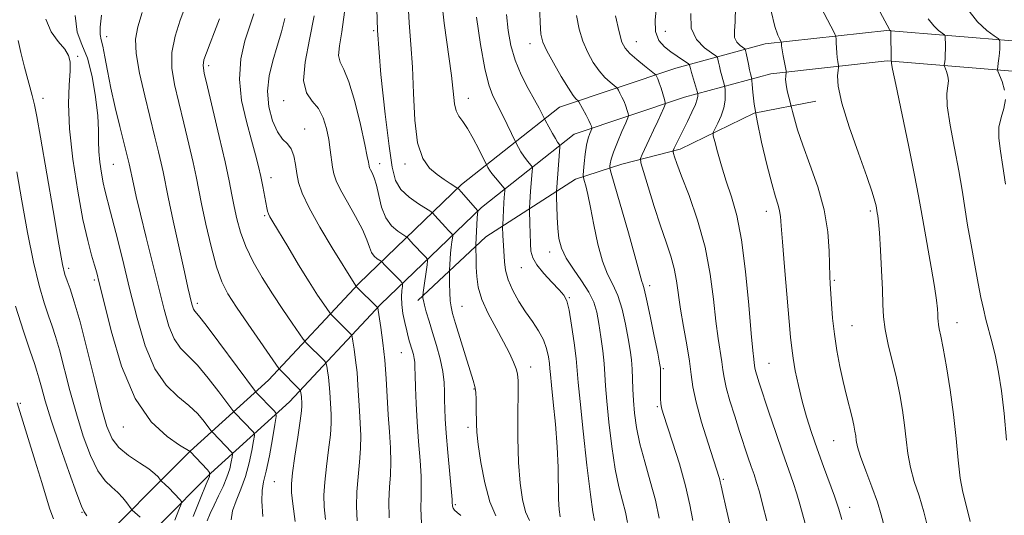
# Model space of a CAD drawing. Extents: x 2069800 to 2072700, y 324800 to 327700.
# Drawn here: x 2070525 to 2070733, y 325156 to 325261 of the extents above; entities that cross this region are included whole.
import ezdxf

# ---------------------------------------------------------------- set-up
doc = ezdxf.new("R2010")
doc.units = 0
doc.header["$MEASUREMENT"] = 0
for name, color, linetype, lineweight in [('DTM HARD BREAKLINE', 7, 'Continuous', 0), ('DTM SPOT ELEVATION', 2, 'Continuous', 13), ('INDEX CONTOUR', 41, 'Continuous', 13), ('INTERMEDIATE CONTOUR', 44, 'Continuous', 0)]:
    doc.layers.add(name, color=color, linetype=linetype, lineweight=lineweight)

msp = doc.modelspace()

# ---------------------------------------------------------------- linework, layer by layer
at = {"layer": 'DTM HARD BREAKLINE'}
for points in [[(2070749.82, 325255.68, 1193.01), (2070708.58, 325259.07, 1185.85), (2070682.9, 325256.2, 1181.41), (2070664, 325251.09, 1175.03), (2070639.42, 325242.83, 1169.03), (2070618.69, 325226.45, 1162.29), (2070597.01, 325205.55, 1154.22), (2070577.85, 325185.05, 1147.16), (2070561.3, 325170.02, 1140.01), (2070539.56, 325148.22, 1132.94), (2070523.47, 325127.28, 1126.43), (2070510.93, 325111, 1122.67), (2070502.42, 325089.16, 1117.81), (2070494.63, 325071.14, 1115.25), (2070484.45, 325058.83, 1111.07), (2070476.95, 325052.5, 1107.36), (2070458.78, 325047.02, 1103.97), (2070444, 325040.65, 1099.93)], [(2070748.85, 325249.34, 1193.01), (2070708.67, 325252.64, 1185.85), (2070684.1, 325249.89, 1181.41), (2070665.86, 325244.96, 1175.03), (2070642.51, 325237.12, 1169.03), (2070622.91, 325221.62, 1162.29), (2070601.57, 325201.06, 1154.22), (2070582.35, 325180.49, 1147.16), (2070565.72, 325165.39, 1140.01), (2070544.38, 325143.99, 1132.94), (2070528.54, 325123.38, 1126.43), (2070516.56, 325107.82, 1122.67), (2070508.34, 325086.73, 1117.81), (2070500.14, 325067.76, 1115.25), (2070489.02, 325054.31, 1111.07), (2070480.07, 325046.76, 1107.36), (2070460.98, 325041, 1103.97), (2070446.53, 325034.77, 1099.93)], [(2070693.59, 325244.07, 1183.33), (2070680.58, 325241.58, 1180), (2070664.93, 325233.92, 1176.45), (2070652.56, 325230.77, 1172.91), (2070642.79, 325227.61, 1169.43), (2070623.85, 325215.43, 1162.76), (2070609.45, 325201.91, 1157.62)]]:
    msp.add_polyline3d(points, dxfattribs=at)
at = {"layer": 'DTM SPOT ELEVATION'}
for p in [(2070600.14, 325259.01, 1160), (2070661.79, 325258.87, 1177.3), (2070543.63, 325257.73, 1144.6), (2070655.64, 325256.68, 1174.8), (2070633.19, 325256.27, 1169.4), (2070537.51, 325253.58, 1140.3), (2070565.24, 325251.64, 1150.4), (2070530.19, 325244.69, 1138.6), (2070581.07, 325244.23, 1155.4), (2070620.13, 325244.7, 1164.7), (2070585.5, 325238.24, 1154.7), (2070545.06, 325230.74, 1143), (2070601.37, 325230.85, 1158.6), (2070606.77, 325230.79, 1161.6), (2070578.39, 325227.95, 1152.6), (2070577.07, 325219.88, 1151.8), (2070683.11, 325220.82, 1179.4), (2070705.11, 325220.89, 1183.7), (2070637.29, 325212.18, 1167.4), (2070535.62, 325208.75, 1138.4), (2070631.35, 325208.9, 1165.2), (2070541.04, 325206.3, 1139.7), (2070658.45, 325205.09, 1172.4), (2070697.48, 325206.16, 1182.2), (2070641.45, 325202.52, 1166.1), (2070562.86, 325201.36, 1146.4), (2070618.79, 325200.66, 1160.9), (2070701.24, 325196.57, 1182.9), (2070723.46, 325197.21, 1186.7), (2070605.98, 325190.87, 1155.1), (2070633.33, 325187.84, 1162.6), (2070683.66, 325188.64, 1178.9), (2070661.36, 325187.52, 1172.2), (2070621.36, 325183.21, 1159.9), (2070525.43, 325180.2, 1132.2), (2070660.06, 325179.49, 1171.8), (2070547.22, 325175.15, 1139.3), (2070620.05, 325175.1, 1159.6), (2070697.36, 325172.29, 1181.1), (2070579.11, 325163.63, 1147), (2070674.01, 325164.1, 1174.2), (2070617.41, 325158.76, 1158.2), (2070538.45, 325157.11, 1133.9), (2070700.76, 325158.16, 1180.6)]:
    msp.add_point(p, dxfattribs=at)
at = {"layer": 'INDEX CONTOUR'}
for points in [[(2070600.666, 325268.285, 1160), (2070600.919, 325259.028, 1160), (2070601.602, 325249.759, 1160), (2070602.521, 325241.339, 1160), (2070603.392, 325234.603, 1160), (2070604.041, 325230.112, 1160), (2070604.733, 325227.327, 1160), (2070605.841, 325225.435, 1160), (2070607.585, 325223.783, 1160), (2070609.565, 325222.36, 1160), (2070612.167, 325220.735, 1160), (2070612.639, 325220.378, 1160), (2070613.042, 325219.943, 1160), (2070615.271, 325217.424, 1160), (2070615.899, 325216.751, 1160), (2070616.639, 325215.998, 1160), (2070616.787, 325215.825, 1160), (2070616.82, 325215.604, 1160), (2070616.764, 325215.147, 1160), (2070616.648, 325214.32, 1160), (2070616.505, 325213.209, 1160), (2070616.368, 325211.963, 1160), (2070616.264, 325210.719, 1160), (2070616.128, 325208.313, 1160), (2070616.124, 325207.84, 1160), (2070616.162, 325205.46, 1160), (2070616.214, 325203.61, 1160), (2070616.305, 325201.887, 1160), (2070616.465, 325200.568, 1160), (2070616.797, 325199.186, 1160), (2070617.423, 325197.087, 1160), (2070619.515, 325190.23, 1160), (2070620.503, 325187.057, 1160), (2070621.154, 325185.022, 1160), (2070621.514, 325183.736, 1160), (2070621.69, 325182.547, 1160), (2070621.775, 325180.961, 1160), (2070621.808, 325179.129, 1160), (2070621.821, 325175.821, 1160), (2070621.922, 325174.052, 1160), (2070622.213, 325171.451, 1160), (2070622.773, 325167.665, 1160), (2070623.6, 325163.336, 1160), (2070624.673, 325159.355, 1160), (2070625.942, 325156.39, 1160)], [(2070635.19, 325264.686, 1170), (2070635.301, 325260.777, 1170), (2070635.465, 325258.295, 1170), (2070635.856, 325256.597, 1170), (2070636.697, 325254.778, 1170), (2070638.106, 325252.203, 1170), (2070639.773, 325249.322, 1170), (2070641.277, 325246.852, 1170), (2070642.296, 325245.335, 1170), (2070642.884, 325244.608, 1170), (2070643.348, 325244.185, 1170), (2070643.514, 325243.935, 1170), (2070645.024, 325241.132, 1170), (2070645.603, 325240.011, 1170), (2070645.97, 325239.242, 1170), (2070646.155, 325238.79, 1170), (2070646.235, 325238.553, 1170), (2070646.262, 325238.419, 1170), (2070646.221, 325238.253, 1170), (2070645.807, 325237.267, 1170), (2070645.467, 325236.242, 1170), (2070645.128, 325234.775, 1170), (2070644.847, 325232.885, 1170), (2070644.636, 325230.933, 1170), (2070644.495, 325229.362, 1170), (2070644.43, 325228.463, 1170), (2070644.464, 325227.934, 1170), (2070644.624, 325227.321, 1170), (2070644.935, 325226.214, 1170), (2070645.39, 325224.38, 1170), (2070645.978, 325221.629, 1170), (2070646.689, 325217.929, 1170), (2070647.526, 325213.878, 1170), (2070648.49, 325210.229, 1170), (2070649.569, 325207.505, 1170), (2070650.681, 325205.3, 1170), (2070651.728, 325202.978, 1170), (2070652.627, 325200.084, 1170), (2070653.364, 325196.904, 1170), (2070653.938, 325193.904, 1170), (2070654.355, 325191.433, 1170), (2070654.633, 325189.352, 1170), (2070654.793, 325187.404, 1170), (2070654.865, 325185.367, 1170), (2070654.914, 325183.16, 1170), (2070655.012, 325180.743, 1170), (2070655.232, 325178.065, 1170), (2070655.659, 325175.056, 1170), (2070656.378, 325171.637, 1170), (2070657.42, 325167.786, 1170), (2070658.603, 325163.706, 1170), (2070659.69, 325159.653, 1170), (2070660.497, 325155.874, 1170)], [(2070676.577, 325263.959, 1180), (2070676.543, 325260.954, 1180), (2070676.39, 325258.943, 1180), (2070676.432, 325257.582, 1180), (2070676.89, 325256.585, 1180), (2070677.579, 325255.871, 1180), (2070678.577, 325255.141, 1180), (2070678.75, 325254.841, 1180), (2070678.879, 325254.251, 1180), (2070679.326, 325251.939, 1180), (2070679.571, 325250.749, 1180), (2070679.766, 325249.889, 1180), (2070680.052, 325248.823, 1180), (2070680.092, 325248.452, 1180), (2070680.154, 325247.597, 1180), (2070680.287, 325245.975, 1180), (2070680.591, 325243.449, 1180), (2070681.183, 325239.915, 1180), (2070682.119, 325235.434, 1180), (2070683.224, 325230.72, 1180), (2070684.267, 325226.648, 1180), (2070685.06, 325223.867, 1180), (2070685.6, 325222.113, 1180), (2070685.935, 325220.895, 1180), (2070686.124, 325219.674, 1180), (2070686.279, 325217.741, 1180), (2070686.534, 325214.337, 1180), (2070686.972, 325209.076, 1180), (2070688.262, 325194.184, 1180), (2070688.495, 325191.83, 1180), (2070688.792, 325189.705, 1180), (2070689.261, 325187.043, 1180), (2070689.904, 325183.919, 1180), (2070690.695, 325180.611, 1180), (2070691.617, 325177.331, 1180), (2070692.675, 325174.011, 1180), (2070693.885, 325170.52, 1180), (2070695.222, 325166.826, 1180), (2070697.53, 325160.554, 1180), (2070698.139, 325158.824, 1180), (2070698.466, 325157.782, 1180), (2070699.073, 325155.614, 1180)], [(2070725.532, 325263.763, 1190), (2070727.746, 325260.921, 1190), (2070729.768, 325259.043, 1190), (2070731.298, 325257.921, 1190), (2070732.132, 325257.33, 1190), (2070732.441, 325257.002, 1190), (2070732.489, 325256.655, 1190), (2070732.494, 325256.065, 1190), (2070732.479, 325255.238, 1190), (2070732.421, 325254.24, 1190), (2070732.307, 325253.152, 1190), (2070732.17, 325252.128, 1190), (2070732.052, 325251.34, 1190), (2070732.003, 325250.868, 1190), (2070732.096, 325250.428, 1190), (2070732.959, 325248.237, 1190), (2070733.492, 325246.401, 1190)], [(2070530.832, 325261.447, 1140), (2070531.919, 325258.791, 1140), (2070533.415, 325256.702, 1140), (2070534.788, 325255.089, 1140), (2070535.618, 325253.794, 1140), (2070535.947, 325252.41, 1140), (2070535.928, 325250.469, 1140), (2070535.732, 325247.56, 1140), (2070535.604, 325243.517, 1140), (2070535.801, 325238.236, 1140), (2070536.5, 325231.802, 1140), (2070537.536, 325225.064, 1140), (2070538.657, 325219.061, 1140), (2070539.653, 325214.596, 1140), (2070540.469, 325211.514, 1140), (2070541.09, 325209.427, 1140), (2070541.554, 325207.816, 1140), (2070542.103, 325205.648, 1140), (2070543.039, 325201.762, 1140), (2070544.603, 325195.479, 1140), (2070546.828, 325188.045, 1140), (2070549.694, 325181.185, 1140), (2070553.076, 325176.256, 1140), (2070556.422, 325173.14, 1140), (2070559.072, 325171.35, 1140), (2070561.296, 325169.961, 1140), (2070564.953, 325166.131, 1140), (2070565.435, 325165.503, 1140), (2070565.373, 325164.705, 1140), (2070564.709, 325163.053, 1140), (2070563.469, 325160.089, 1140), (2070561.978, 325156.259, 1140)], [(2070567.485, 325261.496, 1150), (2070566.459, 325258.77, 1150), (2070565.515, 325256.356, 1150), (2070564.751, 325254.36, 1150), (2070564.241, 325252.828, 1150), (2070564.058, 325251.646, 1150), (2070564.272, 325250.055, 1150), (2070564.952, 325247.134, 1150), (2070566.101, 325242.336, 1150), (2070567.455, 325236.599, 1150), (2070568.687, 325231.239, 1150), (2070569.553, 325227.244, 1150), (2070570.143, 325224.308, 1150), (2070570.631, 325221.803, 1150), (2070571.186, 325219.202, 1150), (2070571.953, 325216.394, 1150), (2070573.073, 325213.369, 1150), (2070574.64, 325210.138, 1150), (2070576.562, 325206.77, 1150), (2070578.703, 325203.36, 1150), (2070580.9, 325200.041, 1150), (2070582.892, 325197.123, 1150), (2070585.224, 325193.779, 1150), (2070585.605, 325193.269, 1150), (2070585.863, 325192.995, 1150), (2070589.633, 325189.219, 1150), (2070589.953, 325188.871, 1150), (2070590.101, 325188.556, 1150), (2070590.202, 325188.004, 1150), (2070590.354, 325187.016, 1150), (2070590.538, 325185.676, 1150), (2070590.707, 325184.139, 1150), (2070590.827, 325182.54, 1150), (2070591.092, 325177.784, 1150), (2070591.114, 325175.951, 1150), (2070590.967, 325173.532, 1150), (2070590.598, 325170.346, 1150), (2070590.137, 325166.809, 1150), (2070589.76, 325163.483, 1150), (2070589.608, 325160.751, 1150), (2070589.677, 325158.293, 1150), (2070589.928, 325155.611, 1150)], [(2070733.685, 325244.426, 1190), (2070733.343, 325242.528, 1190), (2070732.745, 325240.631, 1190), (2070732.288, 325238.586, 1190), (2070732.275, 325236.25, 1190), (2070732.624, 325233.513, 1190), (2070733.158, 325230.278, 1190), (2070733.72, 325226.553, 1190)]]:
    msp.add_polyline3d(points, dxfattribs=at)
at = {"layer": 'INTERMEDIATE CONTOUR'}
for points in [[(2070703.789, 325269.276, 1186), (2070709.193, 325259.24, 1186), (2070709.273, 325259.137, 1186), (2070709.401, 325259.028, 1186), (2070709.432, 325258.969, 1186), (2070709.447, 325258.689, 1186), (2070709.52, 325252.965, 1186), (2070709.513, 325252.576, 1186), (2070709.567, 325252.415, 1186), (2070709.598, 325252.106, 1186), (2070709.826, 325250.862, 1186), (2070710.489, 325247.596, 1186), (2070713.175, 325234.764, 1186), (2070714.476, 325228.423, 1186), (2070715.315, 325224.076, 1186), (2070715.861, 325220.957, 1186), (2070716.405, 325217.768, 1186), (2070717.981, 325208.989, 1186), (2070718.685, 325204.892, 1186), (2070719.11, 325202.013, 1186), (2070719.306, 325200.189, 1186), (2070719.37, 325199.039, 1186), (2070719.392, 325198.219, 1186), (2070719.425, 325197.538, 1186), (2070719.514, 325196.844, 1186), (2070719.7, 325195.936, 1186), (2070720.026, 325194.414, 1186), (2070720.533, 325191.831, 1186), (2070721.233, 325187.909, 1186), (2070722.01, 325183.048, 1186), (2070722.715, 325177.817, 1186), (2070723.246, 325172.739, 1186), (2070723.676, 325168.151, 1186), (2070724.123, 325164.342, 1186), (2070724.686, 325161.406, 1186), (2070725.389, 325158.654, 1186), (2070726.241, 325155.2, 1186)], [(2070607.306, 325265.982, 1162), (2070607.611, 325260.679, 1162), (2070608.004, 325256.084, 1162), (2070608.339, 325251.308, 1162), (2070608.537, 325245.763, 1162), (2070608.797, 325240.095, 1162), (2070609.384, 325235.256, 1162), (2070610.48, 325231.95, 1162), (2070611.937, 325229.897, 1162), (2070613.521, 325228.563, 1162), (2070615.017, 325227.517, 1162), (2070616.286, 325226.695, 1162), (2070617.727, 325225.797, 1162), (2070618.086, 325225.485, 1162), (2070618.589, 325224.923, 1162), (2070622.135, 325220.886, 1162), (2070622.139, 325220.858, 1162), (2070622.115, 325220.655, 1162), (2070622.083, 325220.235, 1162), (2070622.027, 325219.316, 1162), (2070621.739, 325213.75, 1162), (2070621.726, 325213.275, 1162), (2070621.77, 325210.587, 1162), (2070621.809, 325208.963, 1162), (2070621.901, 325207.035, 1162), (2070622.226, 325204.774, 1162), (2070622.999, 325202.139, 1162), (2070624.34, 325199.143, 1162), (2070625.986, 325196.049, 1162), (2070627.578, 325193.173, 1162), (2070628.823, 325190.778, 1162), (2070629.701, 325188.891, 1162), (2070630.259, 325187.484, 1162), (2070630.548, 325186.395, 1162), (2070630.646, 325184.951, 1162), (2070630.633, 325182.35, 1162), (2070630.595, 325178.086, 1162), (2070630.604, 325172.853, 1162), (2070630.742, 325167.643, 1162), (2070631.065, 325163.27, 1162), (2070631.571, 325159.832, 1162), (2070632.238, 325157.248, 1162), (2070633.035, 325155.354, 1162)], [(2070614.364, 325266.451, 1164), (2070615.052, 325260.638, 1164), (2070616.583, 325249.505, 1164), (2070617.236, 325243.57, 1164), (2070617.553, 325242.078, 1164), (2070618.12, 325240.952, 1164), (2070618.943, 325239.811, 1164), (2070619.985, 325238.294, 1164), (2070621.179, 325236.195, 1164), (2070622.338, 325233.929, 1164), (2070624.08, 325230.364, 1164), (2070624.264, 325230.038, 1164), (2070624.594, 325229.525, 1164), (2070625.128, 325228.798, 1164), (2070625.881, 325227.871, 1164), (2070627.726, 325225.715, 1164), (2070627.852, 325225.451, 1164), (2070627.847, 325225.136, 1164), (2070627.737, 325223.73, 1164), (2070627.656, 325222.578, 1164), (2070627.386, 325217.94, 1164), (2070627.376, 325217.573, 1164), (2070627.426, 325215.62, 1164), (2070627.467, 325214.675, 1164), (2070627.747, 325210.112, 1164), (2070627.993, 325208.324, 1164), (2070628.552, 325206.282, 1164), (2070629.526, 325204.045, 1164), (2070630.812, 325201.738, 1164), (2070632.246, 325199.505, 1164), (2070633.675, 325197.451, 1164), (2070634.968, 325195.524, 1164), (2070635.999, 325193.637, 1164), (2070636.681, 325191.746, 1164), (2070637.074, 325189.995, 1164), (2070637.274, 325188.576, 1164), (2070637.38, 325187.525, 1164), (2070637.491, 325186.257, 1164), (2070637.707, 325184.041, 1164), (2070638.09, 325180.385, 1164), (2070638.537, 325175.785, 1164), (2070638.906, 325170.984, 1164), (2070639.095, 325166.614, 1164), (2070639.222, 325159.899, 1164), (2070639.343, 325157.709, 1164), (2070639.54, 325156.183, 1164)], [(2070551.16, 325262.849, 1146), (2070550.259, 325259.797, 1146), (2070549.791, 325257.214, 1146), (2070549.889, 325254.167, 1146), (2070550.608, 325250.004, 1146), (2070551.708, 325245.198, 1146), (2070553.868, 325236.519, 1146), (2070554.632, 325233.352, 1146), (2070555.186, 325230.954, 1146), (2070555.582, 325229.127, 1146), (2070556.689, 325223.806, 1146), (2070557.758, 325218.791, 1146), (2070558.997, 325213.045, 1146), (2070560.099, 325207.993, 1146), (2070560.83, 325204.712, 1146), (2070561.252, 325202.895, 1146), (2070561.682, 325201.141, 1146), (2070561.854, 325200.546, 1146), (2070562.039, 325200.098, 1146), (2070562.33, 325199.685, 1146), (2070563.077, 325198.763, 1146), (2070564.699, 325196.681, 1146), (2070567.394, 325193.102, 1146), (2070575.124, 325182.678, 1146), (2070575.284, 325182.487, 1146), (2070579.024, 325178.677, 1146), (2070579.451, 325178.141, 1146), (2070579.507, 325177.365, 1146), (2070579.242, 325175.68, 1146), (2070578.719, 325172.694, 1146), (2070578.057, 325169.091, 1146), (2070577.392, 325165.828, 1146), (2070576.848, 325163.561, 1146), (2070576.509, 325161.733, 1146), (2070576.447, 325159.486, 1146), (2070576.707, 325156.199, 1146)], [(2070560.376, 325264.417, 1148), (2070559.222, 325261.247, 1148), (2070558.129, 325257.849, 1148), (2070557.45, 325254.427, 1148), (2070557.447, 325251.101, 1148), (2070558.005, 325247.66, 1148), (2070558.916, 325243.816, 1148), (2070559.984, 325239.427, 1148), (2070561.043, 325234.976, 1148), (2070561.937, 325231.096, 1148), (2070562.571, 325228.17, 1148), (2070563.747, 325222.402, 1148), (2070564.663, 325218.101, 1148), (2070565.763, 325213.321, 1148), (2070566.896, 325209.029, 1148), (2070567.991, 325205.888, 1148), (2070569.286, 325203.343, 1148), (2070571.098, 325200.534, 1148), (2070573.582, 325196.9, 1148), (2070580.094, 325187.553, 1148), (2070580.22, 325187.4, 1148), (2070584.442, 325183.128, 1148), (2070584.623, 325182.896, 1148), (2070584.672, 325182.713, 1148), (2070584.772, 325182.024, 1148), (2070584.822, 325181.57, 1148), (2070584.908, 325180.155, 1148), (2070584.924, 325179.616, 1148), (2070584.849, 325178.559, 1148), (2070584.583, 325176.445, 1148), (2070584.075, 325172.999, 1148), (2070583.472, 325169, 1148), (2070582.964, 325165.489, 1148), (2070582.71, 325163.159, 1148), (2070582.726, 325161.308, 1148), (2070582.994, 325158.886, 1148), (2070583.482, 325155.168, 1148)], [(2070593.918, 325262.938, 1158), (2070593.364, 325258.782, 1158), (2070592.874, 325255.78, 1158), (2070592.701, 325253.738, 1158), (2070593.033, 325252.346, 1158), (2070593.801, 325250.808, 1158), (2070594.873, 325248.21, 1158), (2070596.104, 325244.009, 1158), (2070597.294, 325239.149, 1158), (2070598.234, 325234.947, 1158), (2070598.77, 325232.393, 1158), (2070598.999, 325231.182, 1158), (2070599.132, 325230.36, 1158), (2070599.243, 325230.023, 1158), (2070599.458, 325229.579, 1158), (2070599.809, 325228.92, 1158), (2070600.25, 325227.889, 1158), (2070600.721, 325226.316, 1158), (2070601.194, 325224.135, 1158), (2070601.788, 325221.692, 1158), (2070602.663, 325219.439, 1158), (2070603.889, 325217.736, 1158), (2070605.216, 325216.576, 1158), (2070606.306, 325215.863, 1158), (2070606.923, 325215.482, 1158), (2070607.231, 325215.247, 1158), (2070607.494, 325214.963, 1158), (2070608.517, 325213.811, 1158), (2070609.216, 325213.056, 1158), (2070609.958, 325212.29, 1158), (2070611.162, 325211.088, 1158), (2070611.44, 325210.764, 1158), (2070611.5, 325210.351, 1158), (2070611.396, 325209.494, 1158), (2070610.584, 325203.641, 1158), (2070610.516, 325202.856, 1158), (2070610.518, 325202.719, 1158), (2070610.533, 325202.442, 1158), (2070610.617, 325201.9, 1158), (2070610.838, 325200.956, 1158), (2070611.247, 325199.504, 1158), (2070611.83, 325197.561, 1158), (2070612.557, 325195.178, 1158), (2070613.38, 325192.441, 1158), (2070614.162, 325189.593, 1158), (2070614.753, 325186.907, 1158), (2070615.046, 325184.597, 1158), (2070615.122, 325182.607, 1158), (2070615.11, 325180.811, 1158), (2070615.127, 325179.027, 1158), (2070615.222, 325176.856, 1158), (2070615.438, 325173.839, 1158), (2070615.786, 325169.768, 1158), (2070616.679, 325159.852, 1158), (2070616.738, 325159.004, 1158), (2070616.747, 325158.691, 1158), (2070616.771, 325158.385, 1158), (2070616.896, 325157.999, 1158), (2070617.202, 325157.555, 1158), (2070617.752, 325157.062, 1158), (2070618.525, 325156.456, 1158)], [(2070659.903, 325264.061, 1176), (2070659.659, 325261.335, 1176), (2070659.719, 325258.838, 1176), (2070660.41, 325256.958, 1176), (2070661.578, 325255.599, 1176), (2070662.948, 325254.543, 1176), (2070664.273, 325253.619, 1176), (2070666.687, 325251.987, 1176), (2070666.859, 325251.835, 1176), (2070666.904, 325251.707, 1176), (2070666.952, 325251.474, 1176), (2070667.064, 325251.012, 1176), (2070667.288, 325250.201, 1176), (2070668.556, 325245.958, 1176), (2070668.628, 325245.672, 1176), (2070668.65, 325245.475, 1176), (2070668.649, 325245.136, 1176), (2070668.522, 325244.491, 1176), (2070668.132, 325243.388, 1176), (2070667.395, 325241.755, 1176), (2070666.454, 325239.826, 1176), (2070664.695, 325236.29, 1176), (2070663.669, 325234.169, 1176), (2070663.455, 325233.695, 1176), (2070663.411, 325233.405, 1176), (2070663.5, 325233.052, 1176), (2070663.721, 325232.356, 1176), (2070664.231, 325230.906, 1176), (2070665.222, 325228.261, 1176), (2070666.782, 325224.144, 1176), (2070668.584, 325218.951, 1176), (2070670.192, 325213.236, 1176), (2070671.282, 325207.521, 1176), (2070671.966, 325202.178, 1176), (2070672.465, 325197.543, 1176), (2070672.95, 325193.862, 1176), (2070673.744, 325188.917, 1176), (2070673.957, 325187.246, 1176), (2070674.188, 325185.613, 1176), (2070674.633, 325183.544, 1176), (2070675.422, 325180.724, 1176), (2070676.436, 325177.454, 1176), (2070677.491, 325174.189, 1176), (2070679.247, 325168.853, 1176), (2070679.941, 325166.812, 1176), (2070680.536, 325165.103, 1176), (2070681.086, 325163.435, 1176), (2070681.654, 325161.47, 1176), (2070682.317, 325158.872, 1176), (2070683.202, 325155.335, 1176)], [(2070684.187, 325263.112, 1182), (2070684.945, 325259.891, 1182), (2070685.558, 325258.085, 1182), (2070685.986, 325257.19, 1182), (2070686.216, 325256.756, 1182), (2070686.301, 325256.562, 1182), (2070686.315, 325256.439, 1182), (2070686.323, 325256.226, 1182), (2070686.371, 325255.778, 1182), (2070686.496, 325254.957, 1182), (2070686.716, 325253.709, 1182), (2070687.311, 325250.512, 1182), (2070687.341, 325250.183, 1182), (2070687.242, 325249.413, 1182), (2070687.216, 325248.664, 1182), (2070687.305, 325247.623, 1182), (2070687.551, 325246.315, 1182), (2070687.877, 325244.982, 1182), (2070688.467, 325242.767, 1182), (2070688.669, 325241.93, 1182), (2070689.054, 325240.393, 1182), (2070689.737, 325238.032, 1182), (2070690.83, 325234.791, 1182), (2070692.36, 325230.681, 1182), (2070694.006, 325226.006, 1182), (2070695.358, 325221.143, 1182), (2070696.115, 325216.465, 1182), (2070696.408, 325212.339, 1182), (2070696.527, 325207.024, 1182), (2070696.603, 325205.467, 1182), (2070696.887, 325201.256, 1182), (2070697.141, 325198.17, 1182), (2070697.513, 325194.779, 1182), (2070698.026, 325191.345, 1182), (2070698.648, 325187.991, 1182), (2070699.34, 325184.8, 1182), (2070700.053, 325181.859, 1182), (2070701.266, 325177.142, 1182), (2070701.641, 325175.533, 1182), (2070701.875, 325174.313, 1182), (2070702.017, 325173.305, 1182), (2070702.144, 325172.301, 1182), (2070702.425, 325170.958, 1182), (2070703.056, 325168.9, 1182), (2070704.144, 325165.922, 1182), (2070705.441, 325162.495, 1182), (2070706.613, 325159.257, 1182), (2070707.434, 325156.602, 1182), (2070709.116, 325150.329, 1182)], [(2070694.636, 325263.968, 1184), (2070697.456, 325258.642, 1184), (2070697.83, 325257.788, 1184), (2070697.889, 325257.249, 1184), (2070697.903, 325256.446, 1184), (2070697.937, 325255.406, 1184), (2070698.006, 325254.31, 1184), (2070698.118, 325253.319, 1184), (2070698.244, 325252.507, 1184), (2070698.403, 325251.593, 1184), (2070698.388, 325251.256, 1184), (2070698.294, 325250.637, 1184), (2070698.168, 325249.427, 1184), (2070698.309, 325247.248, 1184), (2070699.073, 325243.701, 1184), (2070700.661, 325238.66, 1184), (2070702.638, 325233.075, 1184), (2070704.412, 325228.168, 1184), (2070705.528, 325224.871, 1184), (2070706.084, 325222.962, 1184), (2070706.319, 325221.931, 1184), (2070706.582, 325220.483, 1184), (2070706.686, 325219.843, 1184), (2070706.833, 325218.577, 1184), (2070707.03, 325216.236, 1184), (2070707.272, 325212.593, 1184), (2070707.51, 325208.309, 1184), (2070707.684, 325204.266, 1184), (2070707.771, 325201.103, 1184), (2070707.9, 325198.476, 1184), (2070708.239, 325195.799, 1184), (2070708.899, 325192.629, 1184), (2070710.623, 325185.485, 1184), (2070711.355, 325182.017, 1184), (2070711.932, 325178.717, 1184), (2070712.366, 325175.561, 1184), (2070712.695, 325172.52, 1184), (2070713.051, 325169.554, 1184), (2070713.59, 325166.621, 1184), (2070714.415, 325163.664, 1184), (2070715.415, 325160.574, 1184), (2070716.427, 325157.229, 1184), (2070717.326, 325153.556, 1184)], [(2070536.974, 325262.262, 1142), (2070537.437, 325258.733, 1142), (2070538.438, 325256.092, 1142), (2070539.597, 325253.226, 1142), (2070540.591, 325249.355, 1142), (2070541.329, 325244.995, 1142), (2070541.777, 325240.988, 1142), (2070541.937, 325237.95, 1142), (2070541.951, 325235.608, 1142), (2070541.999, 325233.467, 1142), (2070542.214, 325231.162, 1142), (2070542.553, 325228.856, 1142), (2070542.926, 325226.847, 1142), (2070543.285, 325225.248, 1142), (2070544.484, 325220.651, 1142), (2070545.595, 325216.291, 1142), (2070546.989, 325210.711, 1142), (2070548.522, 325204.478, 1142), (2070550.097, 325198.158, 1142), (2070551.818, 325192.307, 1142), (2070553.831, 325187.475, 1142), (2070556.209, 325184.035, 1142), (2070558.716, 325181.635, 1142), (2070561.036, 325179.74, 1142), (2070562.912, 325177.944, 1142), (2070564.302, 325176.336, 1142), (2070565.721, 325174.458, 1142), (2070566.038, 325174.073, 1142), (2070570.14, 325169.803, 1142), (2070570.282, 325169.626, 1142), (2070570.3, 325169.368, 1142), (2070570.212, 325168.809, 1142), (2070570.02, 325167.781, 1142), (2070569.672, 325166.334, 1142), (2070569.104, 325164.573, 1142), (2070568.285, 325162.607, 1142), (2070567.329, 325160.574, 1142), (2070566.382, 325158.616, 1142), (2070565.569, 325156.849, 1142), (2070564.924, 325155.282, 1142)], [(2070542.595, 325262.315, 1144), (2070542.273, 325259.783, 1144), (2070542.259, 325258.224, 1144), (2070542.481, 325257.1, 1144), (2070542.841, 325255.716, 1144), (2070543.273, 325253.517, 1144), (2070543.815, 325250.514, 1144), (2070544.538, 325246.858, 1144), (2070545.466, 325242.772, 1144), (2070546.452, 325238.758, 1144), (2070547.89, 325233.079, 1144), (2070548.435, 325230.811, 1144), (2070549.32, 325226.646, 1144), (2070549.927, 325223.957, 1144), (2070550.82, 325220.172, 1144), (2070552.019, 325215.256, 1144), (2070554.674, 325204.52, 1144), (2070555.792, 325200.046, 1144), (2070556.824, 325196.476, 1144), (2070557.935, 325193.787, 1144), (2070559.269, 325191.86, 1144), (2070560.896, 325190.199, 1144), (2070562.867, 325188.211, 1144), (2070565.153, 325185.522, 1144), (2070567.397, 325182.636, 1144), (2070570.581, 325178.375, 1144), (2070570.862, 325178.066, 1144), (2070574.582, 325174.241, 1144), (2070574.865, 325173.884, 1144), (2070574.904, 325173.366, 1144), (2070574.727, 325172.245, 1144), (2070574.36, 325170.219, 1144), (2070573.791, 325167.569, 1144), (2070573, 325164.718, 1144), (2070572.011, 325162.022, 1144), (2070571.025, 325159.576, 1144), (2070570.288, 325157.41, 1144), (2070569.977, 325155.537, 1144)], [(2070574.754, 325262.584, 1152), (2070573.914, 325260.039, 1152), (2070572.887, 325256.838, 1152), (2070572.024, 325253.038, 1152), (2070571.712, 325248.771, 1152), (2070572.203, 325244.222, 1152), (2070573.208, 325239.768, 1152), (2070574.305, 325235.839, 1152), (2070575.154, 325232.739, 1152), (2070575.767, 325230.276, 1152), (2070576.239, 325228.134, 1152), (2070576.647, 325226.08, 1152), (2070577.282, 325222.653, 1152), (2070577.497, 325221.558, 1152), (2070577.679, 325220.805, 1152), (2070577.876, 325220.234, 1152), (2070578.17, 325219.63, 1152), (2070578.789, 325218.566, 1152), (2070581.932, 325213.34, 1152), (2070584.253, 325209.508, 1152), (2070586.494, 325205.874, 1152), (2070588.273, 325203.089, 1152), (2070589.55, 325201.172, 1152), (2070590.823, 325199.344, 1152), (2070591.117, 325198.983, 1152), (2070595.29, 325194.831, 1152), (2070595.464, 325194.615, 1152), (2070595.578, 325194.217, 1152), (2070595.732, 325193.296, 1152), (2070595.99, 325191.612, 1152), (2070596.305, 325189.329, 1152), (2070596.593, 325186.71, 1152), (2070596.797, 325183.983, 1152), (2070597.091, 325178.559, 1152), (2070597.261, 325175.953, 1152), (2070597.38, 325173.343, 1152), (2070597.351, 325170.617, 1152), (2070597.12, 325167.692, 1152), (2070596.802, 325164.618, 1152), (2070596.556, 325161.476, 1152), (2070596.506, 325158.344, 1152), (2070596.628, 325155.279, 1152)], [(2070581.364, 325261.585, 1154), (2070580.604, 325258.781, 1154), (2070579.706, 325255.77, 1154), (2070578.764, 325252.657, 1154), (2070578.004, 325249.465, 1154), (2070577.684, 325246.2, 1154), (2070577.98, 325242.924, 1154), (2070578.754, 325239.932, 1154), (2070579.781, 325237.579, 1154), (2070580.861, 325236.074, 1154), (2070581.861, 325235.05, 1154), (2070582.667, 325233.993, 1154), (2070583.204, 325232.513, 1154), (2070583.555, 325230.706, 1154), (2070583.845, 325228.791, 1154), (2070584.229, 325226.873, 1154), (2070584.991, 325224.606, 1154), (2070586.446, 325221.533, 1154), (2070588.744, 325217.435, 1154), (2070591.367, 325213.056, 1154), (2070596.352, 325204.998, 1154), (2070596.422, 325204.911, 1154), (2070600.948, 325200.443, 1154), (2070600.975, 325200.358, 1154), (2070601.056, 325199.877, 1154), (2070601.627, 325196.208, 1154), (2070602.071, 325192.981, 1154), (2070602.479, 325189.279, 1154), (2070602.767, 325185.427, 1154), (2070603.182, 325177.761, 1154), (2070603.428, 325174.121, 1154), (2070603.645, 325170.735, 1154), (2070603.736, 325167.703, 1154), (2070603.642, 325165.039, 1154), (2070603.467, 325162.427, 1154), (2070603.353, 325159.47, 1154), (2070603.404, 325155.936, 1154)], [(2070587.542, 325262.148, 1156), (2070586.542, 325257.157, 1156), (2070585.603, 325252.375, 1156), (2070585.263, 325248.466, 1156), (2070585.884, 325245.872, 1156), (2070587.12, 325244.127, 1156), (2070588.452, 325242.545, 1156), (2070589.461, 325240.59, 1156), (2070590.147, 325238.335, 1156), (2070590.61, 325236.006, 1156), (2070590.944, 325233.803, 1156), (2070591.419, 325230.134, 1156), (2070591.674, 325228.726, 1156), (2070592.155, 325227.265, 1156), (2070593.085, 325225.341, 1156), (2070594.573, 325222.699, 1156), (2070596.283, 325219.719, 1156), (2070597.762, 325216.938, 1156), (2070598.685, 325214.778, 1156), (2070599.223, 325213.211, 1156), (2070599.672, 325212.09, 1156), (2070600.25, 325211.287, 1156), (2070600.874, 325210.742, 1156), (2070601.678, 325210.226, 1156), (2070601.823, 325210.116, 1156), (2070602.548, 325209.323, 1156), (2070603.16, 325208.689, 1156), (2070605.685, 325206.178, 1156), (2070606.098, 325205.742, 1156), (2070606.226, 325205.415, 1156), (2070606.18, 325204.913, 1156), (2070606.067, 325204.014, 1156), (2070605.99, 325202.715, 1156), (2070606.046, 325201.071, 1156), (2070606.302, 325199.172, 1156), (2070606.686, 325197.238, 1156), (2070607.09, 325195.524, 1156), (2070607.431, 325194.212, 1156), (2070607.721, 325193.197, 1156), (2070608.269, 325191.385, 1156), (2070608.518, 325190.477, 1156), (2070608.703, 325189.64, 1156), (2070608.795, 325188.865, 1156), (2070608.832, 325187.835, 1156), (2070608.863, 325186.16, 1156), (2070608.936, 325183.554, 1156), (2070609.074, 325180.163, 1156), (2070609.296, 325176.241, 1156), (2070609.603, 325172.076, 1156), (2070609.912, 325168.101, 1156), (2070610.12, 325164.79, 1156), (2070610.163, 325162.406, 1156), (2070610.122, 325160.396, 1156), (2070610.116, 325158.003, 1156), (2070610.236, 325154.736, 1156)], [(2070621.851, 325261.855, 1166), (2070622.701, 325256.11, 1166), (2070623.597, 325250.984, 1166), (2070624.438, 325247.529, 1166), (2070625.288, 325245.264, 1166), (2070627.388, 325241.059, 1166), (2070630.159, 325235.365, 1166), (2070630.753, 325234.269, 1166), (2070631.255, 325233.4, 1166), (2070631.834, 325232.485, 1166), (2070632.432, 325231.661, 1166), (2070632.974, 325230.989, 1166), (2070633.383, 325230.514, 1166), (2070633.602, 325230.226, 1166), (2070633.664, 325229.898, 1166), (2070633.622, 325229.249, 1166), (2070633.285, 325225.071, 1166), (2070633.061, 325221.463, 1166), (2070633.061, 325220.963, 1166), (2070633.121, 325218.245, 1166), (2070633.179, 325216.091, 1166), (2070633.25, 325214.014, 1166), (2070633.372, 325212.367, 1166), (2070633.742, 325210.959, 1166), (2070634.6, 325209.46, 1166), (2070636.069, 325207.653, 1166), (2070637.803, 325205.777, 1166), (2070639.34, 325204.185, 1166), (2070640.339, 325203.054, 1166), (2070640.941, 325201.858, 1166), (2070641.41, 325199.893, 1166), (2070641.942, 325196.726, 1166), (2070642.482, 325193, 1166), (2070642.909, 325189.627, 1166), (2070643.158, 325187.143, 1166), (2070643.37, 325184.568, 1166), (2070643.744, 325180.547, 1166), (2070644.406, 325174.265, 1166), (2070645.213, 325167.085, 1166), (2070645.953, 325160.916, 1166), (2070646.462, 325157.186, 1166), (2070646.769, 325155.416, 1166)], [(2070628.21, 325262.423, 1168), (2070628.538, 325259.061, 1168), (2070629.098, 325255.877, 1168), (2070630.012, 325252.76, 1168), (2070631.329, 325249.663, 1168), (2070632.811, 325246.781, 1168), (2070634.146, 325244.375, 1168), (2070635.093, 325242.636, 1168), (2070635.683, 325241.496, 1168), (2070636.373, 325240.106, 1168), (2070637.916, 325237.274, 1168), (2070638.541, 325236.173, 1168), (2070638.983, 325235.45, 1168), (2070639.256, 325235.059, 1168), (2070639.407, 325234.874, 1168), (2070639.479, 325234.736, 1168), (2070639.476, 325234.344, 1168), (2070638.734, 325225.017, 1168), (2070638.76, 325223.622, 1168), (2070638.805, 325221.856, 1168), (2070638.891, 325219.583, 1168), (2070639.037, 325217.215, 1168), (2070639.292, 325215.061, 1168), (2070639.817, 325213.021, 1168), (2070640.802, 325210.892, 1168), (2070642.332, 325208.538, 1168), (2070644.084, 325206.085, 1168), (2070645.632, 325203.726, 1168), (2070646.657, 325201.578, 1168), (2070647.276, 325199.445, 1168), (2070647.713, 325197.058, 1168), (2070648.142, 325194.251, 1168), (2070648.542, 325191.297, 1168), (2070648.843, 325188.571, 1168), (2070649.01, 325186.271, 1168), (2070649.142, 325183.867, 1168), (2070649.378, 325180.645, 1168), (2070649.819, 325176.165, 1168), (2070650.437, 325171.07, 1168), (2070651.166, 325166.276, 1168), (2070651.941, 325162.486, 1168), (2070652.686, 325159.561, 1168), (2070653.32, 325157.149, 1168), (2070653.791, 325154.942, 1168)], [(2070642.968, 325262.241, 1172), (2070643.555, 325259.37, 1172), (2070644.349, 325256.775, 1172), (2070645.36, 325254.411, 1172), (2070646.528, 325252.311, 1172), (2070647.777, 325250.537, 1172), (2070649.02, 325249.136, 1172), (2070650.126, 325248.104, 1172), (2070651.408, 325247.051, 1172), (2070651.641, 325246.795, 1172), (2070651.847, 325246.437, 1172), (2070652.18, 325245.814, 1172), (2070652.605, 325244.971, 1172), (2070653.041, 325244.01, 1172), (2070653.417, 325243.035, 1172), (2070653.712, 325242.161, 1172), (2070653.915, 325241.507, 1172), (2070653.999, 325241.097, 1172), (2070653.872, 325240.588, 1172), (2070653.424, 325239.544, 1172), (2070652.612, 325237.695, 1172), (2070651.649, 325235.437, 1172), (2070650.814, 325233.33, 1172), (2070650.319, 325231.819, 1172), (2070650.104, 325230.87, 1172), (2070650.038, 325230.33, 1172), (2070650.054, 325229.923, 1172), (2070650.319, 325228.88, 1172), (2070653.976, 325216.218, 1172), (2070655.354, 325211.349, 1172), (2070656.189, 325208.268, 1172), (2070656.79, 325205.946, 1172), (2070656.988, 325205.4, 1172), (2070657.302, 325204.382, 1172), (2070657.824, 325202.229, 1172), (2070658.597, 325198.59, 1172), (2070659.449, 325194.362, 1172), (2070660.164, 325190.75, 1172), (2070660.568, 325188.64, 1172), (2070660.726, 325187.615, 1172), (2070660.754, 325186.937, 1172), (2070660.723, 325183.55, 1172), (2070660.722, 325182.279, 1172), (2070660.744, 325181.111, 1172), (2070660.805, 325180.117, 1172), (2070660.946, 325179.25, 1172), (2070661.309, 325177.988, 1172), (2070663.295, 325171.95, 1172), (2070664.741, 325167.349, 1172), (2070666.058, 325162.7, 1172), (2070666.982, 325158.681, 1172), (2070667.572, 325155.404, 1172)], [(2070651.253, 325262.142, 1174), (2070652.001, 325258.775, 1174), (2070652.613, 325256.618, 1174), (2070653.283, 325255.3, 1174), (2070654.277, 325254.222, 1174), (2070655.744, 325252.936, 1174), (2070657.368, 325251.599, 1174), (2070659.468, 325249.917, 1174), (2070659.767, 325249.656, 1174), (2070659.869, 325249.509, 1174), (2070659.99, 325249.272, 1174), (2070660.187, 325248.81, 1174), (2070660.479, 325248.009, 1174), (2070660.865, 325246.828, 1174), (2070661.595, 325244.46, 1174), (2070661.76, 325243.832, 1174), (2070661.722, 325243.371, 1174), (2070661.443, 325242.689, 1174), (2070660.172, 325239.843, 1174), (2070659.302, 325237.936, 1174), (2070658.379, 325235.958, 1174), (2070656.874, 325232.795, 1174), (2070656.547, 325231.958, 1174), (2070656.617, 325231.025, 1174), (2070657.142, 325229.198, 1174), (2070658.135, 325225.946, 1174), (2070659.414, 325221.841, 1174), (2070660.749, 325217.723, 1174), (2070661.943, 325214.251, 1174), (2070662.928, 325211.337, 1174), (2070663.669, 325208.711, 1174), (2070664.166, 325206.11, 1174), (2070665.01, 325200.112, 1174), (2070665.643, 325196.406, 1174), (2070666.334, 325192.575, 1174), (2070666.904, 325189.108, 1174), (2070667.26, 325186.3, 1174), (2070667.619, 325183.64, 1174), (2070668.282, 325180.417, 1174), (2070669.436, 325176.208, 1174), (2070670.811, 325171.721, 1174), (2070673.134, 325164.499, 1174), (2070673.287, 325163.973, 1174), (2070673.388, 325163.533, 1174), (2070673.558, 325162.712, 1174), (2070673.916, 325161.06, 1174), (2070674.541, 325158.266, 1174), (2070675.409, 325154.571, 1174)], [(2070667.185, 325262.621, 1178), (2070667.258, 325259.543, 1178), (2070668.365, 325257.131, 1178), (2070670.031, 325255.404, 1178), (2070671.563, 325254.293, 1178), (2070672.436, 325253.695, 1178), (2070672.78, 325253.353, 1178), (2070672.891, 325252.979, 1178), (2070673.015, 325252.343, 1178), (2070673.196, 325251.475, 1178), (2070673.429, 325250.475, 1178), (2070673.704, 325249.443, 1178), (2070674.304, 325247.39, 1178), (2070674.359, 325247.062, 1178), (2070674.402, 325246.536, 1178), (2070674.448, 325245.595, 1178), (2070674.399, 325244.285, 1178), (2070674.123, 325242.713, 1178), (2070673.552, 325241.016, 1178), (2070672.851, 325239.428, 1178), (2070672.245, 325238.21, 1178), (2070671.923, 325237.482, 1178), (2070671.915, 325236.794, 1178), (2070672.216, 325235.56, 1178), (2070672.81, 325233.356, 1178), (2070673.641, 325230.426, 1178), (2070674.645, 325227.181, 1178), (2070675.752, 325223.851, 1178), (2070676.868, 325219.941, 1178), (2070677.894, 325214.775, 1178), (2070678.748, 325208.046, 1178), (2070679.421, 325200.93, 1178), (2070679.92, 325194.972, 1178), (2070680.256, 325191.318, 1178), (2070680.466, 325189.52, 1178), (2070680.583, 325188.726, 1178), (2070680.72, 325187.7, 1178), (2070680.858, 325187.059, 1178), (2070681.13, 325186.103, 1178), (2070681.631, 325184.523, 1178), (2070683.678, 325178.292, 1178), (2070685.107, 325174.008, 1178), (2070686.53, 325169.826, 1178), (2070688.783, 325163.427, 1178), (2070689.592, 325161.012, 1178), (2070690.239, 325158.809, 1178), (2070691.887, 325152.667, 1178)], [(2070717.362, 325261.501, 1188), (2070718.509, 325260.029, 1188), (2070719.556, 325259.056, 1188), (2070720.782, 325258.149, 1188), (2070720.944, 325257.846, 1188), (2070720.974, 325257.302, 1188), (2070720.985, 325256.346, 1188), (2070720.988, 325255.153, 1188), (2070720.967, 325253.985, 1188), (2070720.914, 325253.058, 1188), (2070720.845, 325252.394, 1188), (2070720.758, 325251.722, 1188), (2070720.806, 325251.494, 1188), (2070721.254, 325250.359, 1188), (2070721.529, 325249.407, 1188), (2070721.63, 325248.384, 1188), (2070721.47, 325247.317, 1188), (2070721.285, 325245.747, 1188), (2070721.388, 325243.091, 1188), (2070721.991, 325239.012, 1188), (2070722.9, 325234.139, 1188), (2070723.817, 325229.35, 1188), (2070724.523, 325225.286, 1188), (2070725.694, 325217.899, 1188), (2070726.423, 325213.686, 1188), (2070727.21, 325209.381, 1188), (2070727.934, 325205.53, 1188), (2070728.511, 325202.529, 1188), (2070729.01, 325200.132, 1188), (2070729.534, 325197.937, 1188), (2070730.858, 325193, 1188), (2070731.57, 325190.082, 1188), (2070732.243, 325186.755, 1188), (2070732.862, 325182.812, 1188), (2070733.417, 325178.015, 1188), (2070733.902, 325172.348, 1188)], [(2070524.924, 325256.918, 1138), (2070525.511, 325254.426, 1138), (2070526.312, 325251.316, 1138), (2070527.927, 325245.326, 1138), (2070528.435, 325243.312, 1138), (2070528.922, 325240.876, 1138), (2070529.685, 325236.5, 1138), (2070532.327, 325220.976, 1138), (2070533.565, 325213.822, 1138), (2070534.353, 325209.547, 1138), (2070534.842, 325207.421, 1138), (2070535.292, 325206.1, 1138), (2070535.926, 325204.384, 1138), (2070536.825, 325201.65, 1138), (2070538.033, 325197.42, 1138), (2070539.545, 325191.52, 1138), (2070541.15, 325185.008, 1138), (2070542.589, 325179.248, 1138), (2070543.708, 325175.261, 1138), (2070544.794, 325172.692, 1138), (2070546.241, 325170.846, 1138), (2070548.29, 325169.16, 1138), (2070550.571, 325167.606, 1138), (2070552.56, 325166.287, 1138), (2070553.858, 325165.287, 1138), (2070554.563, 325164.588, 1138), (2070555.062, 325163.911, 1138), (2070555.18, 325163.775, 1138), (2070556.13, 325162.909, 1138), (2070556.788, 325162.268, 1138), (2070559.126, 325159.858, 1138), (2070559.471, 325159.408, 1138), (2070559.425, 325158.837, 1138), (2070558.95, 325157.653, 1138), (2070558.056, 325155.473, 1138)], [(2070524.646, 325229.12, 1136), (2070525.727, 325223.022, 1136), (2070526.945, 325216.31, 1136), (2070528.197, 325210.061, 1136), (2070529.386, 325205.121, 1136), (2070530.464, 325201.421, 1136), (2070531.391, 325198.662, 1136), (2070532.158, 325196.487, 1136), (2070532.877, 325194.309, 1136), (2070533.687, 325191.482, 1136), (2070535.904, 325182.86, 1136), (2070537.261, 325177.923, 1136), (2070538.73, 325173.233, 1136), (2070540.261, 325169.132, 1136), (2070541.806, 325165.924, 1136), (2070543.315, 325163.791, 1136), (2070544.733, 325162.408, 1136), (2070546.007, 325161.328, 1136), (2070547.088, 325160.209, 1136), (2070547.938, 325159.137, 1136), (2070548.855, 325157.833, 1136), (2070549.088, 325157.561, 1136), (2070550.767, 325156.061, 1136)], [(2070524.42, 325200.694, 1134), (2070526.086, 325195.42, 1134), (2070527.49, 325191.222, 1134), (2070528.391, 325188.59, 1134), (2070528.929, 325186.968, 1134), (2070529.341, 325185.545, 1134), (2070529.854, 325183.591, 1134), (2070530.658, 325180.712, 1134), (2070531.934, 325176.598, 1134), (2070533.751, 325171.205, 1134), (2070535.728, 325165.571, 1134), (2070537.371, 325161.003, 1134), (2070538.339, 325158.422, 1134), (2070538.894, 325157.212, 1134), (2070539.455, 325156.37, 1134)], [(2070524.74, 325180.281, 1132), (2070528.576, 325167.966, 1132), (2070529.969, 325163.402, 1132), (2070530.94, 325160.109, 1132), (2070531.661, 325157.76, 1132), (2070532.42, 325155.717, 1132)]]:
    msp.add_polyline3d(points, dxfattribs=at)

doc.saveas('drawing.dxf')
